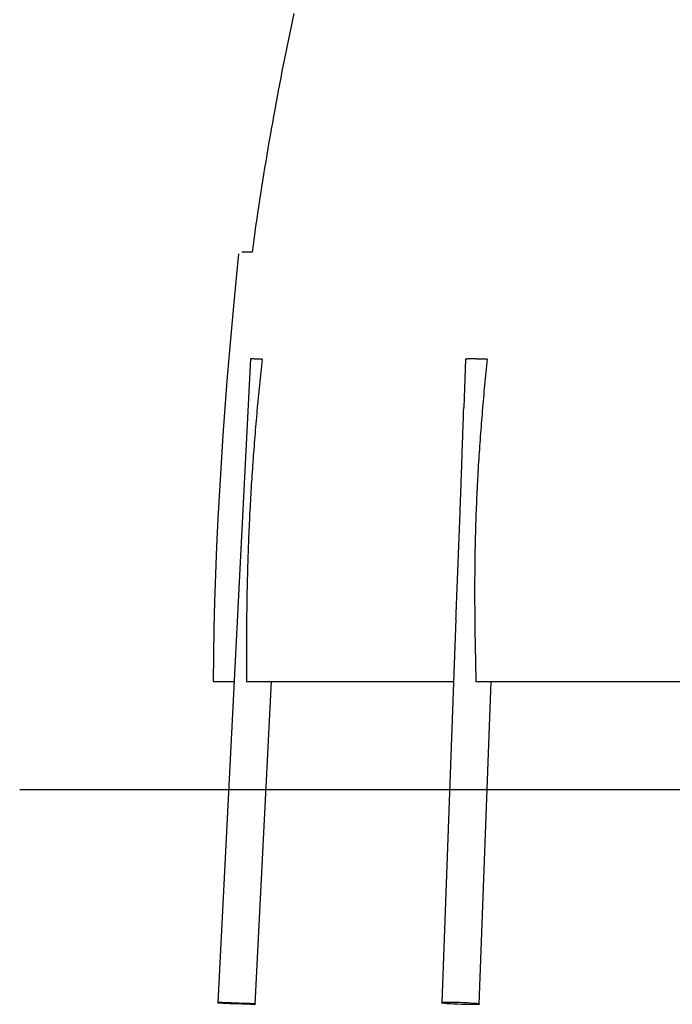
# Model space of a CAD drawing. Extents: x -11.7 to 11.7, y -11.4 to 11.4.
# Drawn here: x -11.7 to -5.6, y -6.6 to 2.6 of the extents above; entities that cross this region are included whole.
import ezdxf

# ---------------------------------------------------------------- set-up
doc = ezdxf.new("R2010")
doc.units = 0
doc.layers.get('0').update_dxf_attribs({"linetype": 'CONTINUOUS'})

msp = doc.modelspace()

# ---------------------------------------------------------------- linework, layer by layer
at = {"color": 0}
for points in [[(-9.1529, 2.6652), (-9.1657, 2.6056), (-9.1783, 2.546), (-9.1908, 2.4863), (-9.2031, 2.4266), (-9.2154, 2.3669), (-9.2275, 2.3071), (-9.2395, 2.2474), (-9.2514, 2.1876), (-9.2632, 2.1278), (-9.2748, 2.0679), (-9.2863, 2.008), (-9.2977, 1.9482), (-9.309, 1.8883), (-9.3201, 1.8283), (-9.3311, 1.7683), (-9.342, 1.7084), (-9.3528, 1.6484), (-9.3635, 1.5883), (-9.374, 1.5283), (-9.3844, 1.4682), (-9.3946, 1.4081), (-9.4048, 1.348), (-9.4148, 1.2879), (-9.4247, 1.2278), (-9.4345, 1.1676), (-9.4442, 1.1072), (-9.4537, 1.0472), (-9.463, 0.9874), (-9.4724, 0.9267), (-9.4818, 0.8645), (-9.4906, 0.8061), (-9.4984, 0.7533), (-9.5083, 0.6855), (-9.523, 0.5809), (-9.5422, 0.444)], [(-9.6693, 0.4284), (-9.6693, 0.4284), (-9.6911, 0.2046), (-9.7129, -0.0263), (-9.7343, -0.2638), (-9.7553, -0.5072), (-9.7754, -0.7551), (-9.7949, -1.0072), (-9.8132, -1.2623), (-9.8304, -1.5198), (-9.8461, -1.7784), (-9.8603, -2.0377), (-9.8728, -2.2965), (-9.8835, -2.5543), (-9.892, -2.8098), (-9.8983, -3.0626), (-9.9022, -3.3116), (-9.9037, -3.556), (-9.9037, -3.556), (-9.9037, -3.556), (-9.9037, -3.556), (-9.9037, -3.556), (-9.9037, -3.556), (-9.9037, -3.556), (-9.9037, -3.556), (-9.9037, -3.556), (-9.9037, -3.556), (-9.9037, -3.556), (-9.9037, -3.556), (-9.9037, -3.556), (-9.9037, -3.556), (-9.9037, -3.556), (-9.9037, -3.556), (-9.9037, -3.556), (-9.9037, -3.556)], [(-9.6693, 0.4284), (-9.6693, 0.4284), (-9.6911, 0.2046), (-9.7129, -0.0263), (-9.7343, -0.2638), (-9.7553, -0.5072), (-9.7754, -0.7551), (-9.7949, -1.0072), (-9.8132, -1.2623), (-9.8304, -1.5198), (-9.8461, -1.7784), (-9.8603, -2.0377), (-9.8728, -2.2965), (-9.8835, -2.5543), (-9.892, -2.8098), (-9.8983, -3.0626), (-9.9022, -3.3116), (-9.9037, -3.556), (-9.9037, -3.556), (-9.9037, -3.556), (-9.9037, -3.556), (-9.9037, -3.556), (-9.9037, -3.556), (-9.9037, -3.556), (-9.9037, -3.556), (-9.9037, -3.556), (-9.9037, -3.556), (-9.9037, -3.556), (-9.9037, -3.556), (-9.9037, -3.556), (-9.9037, -3.556), (-9.9037, -3.556), (-9.9037, -3.556), (-9.9037, -3.556), (-9.9037, -3.556)], [(-9.5422, 0.444), (-9.6358, 0.444)], [(-9.5576, -0.5513), (-9.861, -6.5431)], [(-9.4484, -0.5546), (-9.4516, -0.5845), (-9.4547, -0.6145), (-9.4579, -0.6444), (-9.461, -0.6743), (-9.464, -0.7042), (-9.4671, -0.7341), (-9.4701, -0.764), (-9.4731, -0.794), (-9.4761, -0.8239), (-9.479, -0.8538), (-9.4819, -0.8838), (-9.4847, -0.9137), (-9.4876, -0.9436), (-9.4903, -0.9736), (-9.4931, -1.0035), (-9.4958, -1.0335), (-9.4985, -1.0634), (-9.5012, -1.0934), (-9.5038, -1.1234), (-9.5064, -1.1533), (-9.509, -1.1833), (-9.5115, -1.2132), (-9.514, -1.2432), (-9.5165, -1.2732), (-9.5189, -1.3032), (-9.5213, -1.3332), (-9.5236, -1.3631), (-9.5259, -1.3931), (-9.5282, -1.4231), (-9.5304, -1.4531), (-9.5326, -1.4831), (-9.5348, -1.5131), (-9.5369, -1.5431), (-9.539, -1.5731), (-9.541, -1.6031), (-9.543, -1.6331), (-9.545, -1.6632), (-9.5469, -1.6931), (-9.5488, -1.7232), (-9.5507, -1.7532), (-9.5525, -1.7832), (-9.5543, -1.8132), (-9.556, -1.8433), (-9.5577, -1.8733), (-9.5593, -1.9033), (-9.5609, -1.9334), (-9.5625, -1.9634), (-9.5641, -1.9934), (-9.5655, -2.0235), (-9.567, -2.0535), (-9.5684, -2.0836), (-9.5698, -2.1136), (-9.5711, -2.1436), (-9.5724, -2.1736), (-9.5736, -2.2037), (-9.5748, -2.2337), (-9.576, -2.2638), (-9.5772, -2.2938), (-9.5783, -2.3239), (-9.5793, -2.3539), (-9.5803, -2.384), (-9.5813, -2.414), (-9.5822, -2.4441), (-9.5831, -2.4741), (-9.584, -2.5042), (-9.5848, -2.5342), (-9.5856, -2.5643), (-9.5863, -2.5943), (-9.587, -2.6244), (-9.5877, -2.6544), (-9.5884, -2.6845), (-9.589, -2.7145), (-9.5895, -2.7446), (-9.5901, -2.7747), (-9.5906, -2.8047), (-9.591, -2.8348), (-9.5914, -2.8648), (-9.5919, -2.8949), (-9.5922, -2.9249), (-9.5925, -2.9549), (-9.5928, -2.985), (-9.5931, -3.015), (-9.5933, -3.0451), (-9.5935, -3.0751), (-9.5937, -3.1052), (-9.5938, -3.1352), (-9.5939, -3.1653), (-9.594, -3.1953), (-9.594, -3.2255), (-9.594, -3.2554), (-9.594, -3.2853), (-9.5939, -3.3156), (-9.5938, -3.3465), (-9.5937, -3.3757), (-9.5936, -3.402), (-9.5934, -3.4358), (-9.593, -3.4878), (-9.5924, -3.556)], [(-9.5565, -0.5512), (-9.5565, -0.5512), (-9.5565, -0.5512), (-9.5565, -0.5512), (-9.5565, -0.5512), (-9.5567, -0.5512), (-9.5567, -0.5512), (-9.5567, -0.5512), (-9.5567, -0.5512), (-9.557, -0.5512), (-9.557, -0.5512), (-9.557, -0.5512), (-9.557, -0.5512), (-9.5573, -0.5512), (-9.5573, -0.5512), (-9.5573, -0.5512), (-9.5573, -0.5512), (-9.5576, -0.5513)], [(-9.5565, -0.5512), (-9.5565, -0.5512), (-9.5565, -0.5512), (-9.5565, -0.5512), (-9.5565, -0.5512), (-9.5567, -0.5512), (-9.5567, -0.5512), (-9.5567, -0.5512), (-9.5567, -0.5512), (-9.557, -0.5512), (-9.557, -0.5512), (-9.557, -0.5512), (-9.557, -0.5512), (-9.5573, -0.5512), (-9.5573, -0.5512), (-9.5573, -0.5512), (-9.5573, -0.5512), (-9.5576, -0.5513)], [(-9.5552, -0.551), (-9.5552, -0.551), (-9.5552, -0.551), (-9.5552, -0.551), (-9.5552, -0.551), (-9.5555, -0.551), (-9.5555, -0.551), (-9.5555, -0.551), (-9.5555, -0.551), (-9.5558, -0.551), (-9.5558, -0.551), (-9.5558, -0.551), (-9.5558, -0.551), (-9.5561, -0.551), (-9.5561, -0.551), (-9.5562, -0.551), (-9.5562, -0.551), (-9.5565, -0.5511)], [(-9.5552, -0.551), (-9.5552, -0.551), (-9.5552, -0.551), (-9.5552, -0.551), (-9.5552, -0.551), (-9.5555, -0.551), (-9.5555, -0.551), (-9.5555, -0.551), (-9.5555, -0.551), (-9.5558, -0.551), (-9.5558, -0.551), (-9.5558, -0.551), (-9.5558, -0.551), (-9.5561, -0.551), (-9.5561, -0.551), (-9.5562, -0.551), (-9.5562, -0.551), (-9.5565, -0.5511)], [(-9.4484, -0.5546), (-9.4538, -0.5544), (-9.4593, -0.5541), (-9.4648, -0.5539), (-9.4702, -0.5537), (-9.4756, -0.5534), (-9.481, -0.5532), (-9.4863, -0.553), (-9.4915, -0.5528), (-9.4966, -0.5526), (-9.5016, -0.5524), (-9.5066, -0.5522), (-9.5113, -0.552), (-9.5159, -0.5519), (-9.5204, -0.5517), (-9.5246, -0.5516), (-9.5287, -0.5515), (-9.5325, -0.5513), (-9.5361, -0.5512), (-9.5394, -0.5512), (-9.5425, -0.5511), (-9.5454, -0.551), (-9.5479, -0.551), (-9.5502, -0.551), (-9.5522, -0.551), (-9.5538, -0.551), (-9.5552, -0.551)], [(-7.5537, -0.5537), (-7.5704, -1.0023)], [(-7.5518, -0.5529), (-7.5518, -0.5529), (-7.5518, -0.5529), (-7.5518, -0.5529), (-7.5518, -0.5529), (-7.5521, -0.5529), (-7.5521, -0.5529), (-7.5524, -0.5529), (-7.5524, -0.5529), (-7.5527, -0.5532), (-7.5527, -0.5532), (-7.5528, -0.5532), (-7.5528, -0.5532), (-7.5531, -0.5534), (-7.5531, -0.5534), (-7.5534, -0.5534), (-7.5534, -0.5534), (-7.5537, -0.5537)], [(-7.5518, -0.5529), (-7.5518, -0.5529), (-7.5518, -0.5529), (-7.5518, -0.5529), (-7.5518, -0.5529), (-7.5521, -0.5529), (-7.5521, -0.5529), (-7.5524, -0.5529), (-7.5524, -0.5529), (-7.5527, -0.5532), (-7.5527, -0.5532), (-7.5528, -0.5532), (-7.5528, -0.5532), (-7.5531, -0.5534), (-7.5531, -0.5534), (-7.5534, -0.5534), (-7.5534, -0.5534), (-7.5537, -0.5537)], [(-7.5495, -0.5525), (-7.5495, -0.5525), (-7.5495, -0.5525), (-7.5497, -0.5525), (-7.5497, -0.5525), (-7.55, -0.5525), (-7.55, -0.5525), (-7.5503, -0.5525), (-7.5503, -0.5525), (-7.5506, -0.5527), (-7.5506, -0.5527), (-7.5509, -0.5527), (-7.5509, -0.5527), (-7.5512, -0.5527), (-7.5512, -0.5527), (-7.5515, -0.5527), (-7.5515, -0.5527), (-7.5518, -0.553)], [(-7.5495, -0.5525), (-7.5495, -0.5525), (-7.5495, -0.5525), (-7.5497, -0.5525), (-7.5497, -0.5525), (-7.55, -0.5525), (-7.55, -0.5525), (-7.5503, -0.5525), (-7.5503, -0.5525), (-7.5506, -0.5527), (-7.5506, -0.5527), (-7.5509, -0.5527), (-7.5509, -0.5527), (-7.5512, -0.5527), (-7.5512, -0.5527), (-7.5515, -0.5527), (-7.5515, -0.5527), (-7.5518, -0.553)], [(-7.3545, -0.5546), (-7.363, -0.5543), (-7.3719, -0.5539), (-7.3809, -0.5536), (-7.3901, -0.5533), (-7.3994, -0.5529), (-7.4089, -0.5526), (-7.4185, -0.5524), (-7.4281, -0.5521), (-7.4376, -0.5519), (-7.4471, -0.5517), (-7.4565, -0.5515), (-7.4656, -0.5513), (-7.4746, -0.5512), (-7.4832, -0.5511), (-7.4915, -0.551), (-7.4995, -0.551), (-7.5069, -0.551), (-7.5139, -0.551), (-7.5204, -0.5511), (-7.5263, -0.5512), (-7.5317, -0.5513), (-7.5365, -0.5515), (-7.5406, -0.5517), (-7.5442, -0.5519), (-7.5471, -0.5521), (-7.5496, -0.5524)], [(-7.3545, -0.5546), (-7.3574, -0.5845), (-7.3603, -0.6145), (-7.3631, -0.6444), (-7.366, -0.6743), (-7.3688, -0.7042), (-7.3716, -0.7341), (-7.3744, -0.764), (-7.3771, -0.794), (-7.3798, -0.8239), (-7.3825, -0.8538), (-7.3852, -0.8838), (-7.3878, -0.9137), (-7.3904, -0.9436), (-7.393, -0.9736), (-7.3955, -1.0035), (-7.3981, -1.0335), (-7.4005, -1.0634), (-7.403, -1.0934), (-7.4054, -1.1234), (-7.4078, -1.1533), (-7.4101, -1.1833), (-7.4124, -1.2132), (-7.4147, -1.2432), (-7.4169, -1.2732), (-7.4191, -1.3032), (-7.4213, -1.3332), (-7.4234, -1.3631), (-7.4255, -1.3931), (-7.4275, -1.4231), (-7.4295, -1.4531), (-7.4314, -1.4831), (-7.4333, -1.5131), (-7.4352, -1.5431), (-7.437, -1.5731), (-7.4388, -1.6031), (-7.4405, -1.6331), (-7.4422, -1.6632), (-7.4438, -1.6931), (-7.4454, -1.7232), (-7.4469, -1.7532), (-7.4484, -1.7832), (-7.4498, -1.8132), (-7.4512, -1.8433), (-7.4525, -1.8733), (-7.4538, -1.9033), (-7.455, -1.9334), (-7.4562, -1.9634), (-7.4573, -1.9934), (-7.4584, -2.0235), (-7.4594, -2.0535), (-7.4604, -2.0836), (-7.4613, -2.1136), (-7.4622, -2.1436), (-7.463, -2.1736), (-7.4638, -2.2037), (-7.4645, -2.2337), (-7.4652, -2.2638), (-7.4658, -2.2938), (-7.4664, -2.3239), (-7.4669, -2.3539), (-7.4674, -2.384), (-7.4678, -2.414), (-7.4682, -2.4441), (-7.4686, -2.4741), (-7.4689, -2.5042), (-7.4691, -2.5342), (-7.4693, -2.5643), (-7.4695, -2.5943), (-7.4697, -2.6244), (-7.4698, -2.6544), (-7.4698, -2.6845), (-7.4698, -2.7145), (-7.4698, -2.7446), (-7.4697, -2.7747), (-7.4696, -2.8047), (-7.4695, -2.8348), (-7.4693, -2.8648), (-7.4691, -2.8949), (-7.4689, -2.9249), (-7.4686, -2.9549), (-7.4683, -2.985), (-7.468, -3.015), (-7.4676, -3.0451), (-7.4672, -3.0751), (-7.4668, -3.1052), (-7.4663, -3.1352), (-7.4658, -3.1653), (-7.4653, -3.1953), (-7.4648, -3.2255), (-7.4642, -3.2554), (-7.4636, -3.2853), (-7.463, -3.3156), (-7.4624, -3.3465), (-7.4617, -3.3757), (-7.4612, -3.402), (-7.4604, -3.4358), (-7.4591, -3.4878), (-7.4574, -3.556)], [(-7.6433, -2.9713), (-7.6426, -2.9515), (-7.6418, -2.9318), (-7.6411, -2.9121), (-7.6403, -2.8924), (-7.6396, -2.8727), (-7.6389, -2.853), (-7.6381, -2.8333), (-7.6373, -2.8135), (-7.6365, -2.7938), (-7.6358, -2.7741), (-7.635, -2.7544), (-7.6342, -2.7347), (-7.6335, -2.715), (-7.6327, -2.6953), (-7.6319, -2.6756), (-7.6311, -2.6559), (-7.6304, -2.6362), (-7.6296, -2.6164), (-7.6288, -2.5967), (-7.628, -2.577), (-7.6272, -2.5573), (-7.6264, -2.5376), (-7.6257, -2.5179), (-7.6249, -2.4982), (-7.6241, -2.4785), (-7.6233, -2.4588), (-7.6225, -2.4391), (-7.6217, -2.4194), (-7.6209, -2.3997), (-7.6202, -2.3799), (-7.6194, -2.3602), (-7.6186, -2.3405), (-7.6178, -2.3208), (-7.617, -2.3011), (-7.6163, -2.2814), (-7.6155, -2.2617), (-7.6147, -2.242), (-7.614, -2.2223), (-7.6132, -2.2026), (-7.6124, -2.1829), (-7.6117, -2.1632), (-7.6109, -2.1435), (-7.6102, -2.1238), (-7.6094, -2.1041), (-7.6087, -2.0844), (-7.6079, -2.0647), (-7.6072, -2.045), (-7.6064, -2.0253), (-7.6057, -2.0056), (-7.605, -1.9859), (-7.6042, -1.9662), (-7.6035, -1.9465), (-7.6028, -1.9268), (-7.6021, -1.9071), (-7.6014, -1.8874), (-7.6007, -1.8677), (-7.6, -1.848), (-7.5993, -1.8283), (-7.5985, -1.8086), (-7.5978, -1.789), (-7.5972, -1.7693), (-7.5964, -1.7496), (-7.5958, -1.7299), (-7.5951, -1.7102), (-7.5944, -1.6905), (-7.5937, -1.6708), (-7.593, -1.6511), (-7.5923, -1.6314), (-7.5916, -1.6117), (-7.591, -1.5921), (-7.5903, -1.5724), (-7.5896, -1.5527), (-7.5889, -1.533), (-7.5882, -1.5134), (-7.5876, -1.4937), (-7.5869, -1.474), (-7.5862, -1.4543), (-7.5856, -1.4347), (-7.5849, -1.415), (-7.5842, -1.3954), (-7.5835, -1.3757), (-7.5829, -1.356), (-7.5822, -1.3363), (-7.5815, -1.3167), (-7.5808, -1.297), (-7.5801, -1.2774), (-7.5795, -1.2577), (-7.5788, -1.2381), (-7.5781, -1.2184), (-7.5774, -1.1987), (-7.5767, -1.1793), (-7.576, -1.1595), (-7.5753, -1.1392), (-7.5746, -1.1202), (-7.574, -1.1029), (-7.5732, -1.0809), (-7.572, -1.0469), (-7.5704, -1.0023)], [(-7.6433, -2.9713), (-7.7757, -6.5454)], [(-9.9037, -3.556), (-9.7098, -3.556)], [(-9.5924, -3.556), (-7.665, -3.556)], [(-9.5114, -6.5607), (-9.3593, -3.556)], [(-7.4574, -3.556), (-4.2537, -3.556)], [(-7.426, -6.5584), (-7.3147, -3.556)], [(-7.3147, -3.556), (-7.3147, -3.556), (-7.3147, -3.556), (-7.3147, -3.556), (-7.3147, -3.556), (-7.3147, -3.556), (-7.3147, -3.556), (-7.3147, -3.556), (-7.3147, -3.556), (-7.3147, -3.556), (-7.3147, -3.556), (-7.3147, -3.556), (-7.3147, -3.556), (-7.3147, -3.556), (-7.3147, -3.556), (-7.3147, -3.556), (-7.3147, -3.556), (-7.3147, -3.556), (-7.3147, -3.556)], [(-11.705, -4.5607), (11.7048, -4.5607)], [(-9.6248, -6.5519), (-9.6248, -6.5519), (-9.6644, -6.5502), (-9.7016, -6.5488), (-9.7357, -6.5476), (-9.7667, -6.5467), (-9.7938, -6.5459), (-9.817, -6.5454), (-9.8358, -6.5451), (-9.8499, -6.5451), (-9.8586, -6.5451), (-9.8621, -6.5454), (-9.8596, -6.5459), (-9.8511, -6.5467), (-9.8359, -6.5476), (-9.8139, -6.5488), (-9.7845, -6.5502), (-9.7476, -6.5519), (-9.7476, -6.5519), (-9.7077, -6.5533), (-9.6706, -6.5547), (-9.6364, -6.5558), (-9.6056, -6.5569), (-9.5783, -6.5575), (-9.5552, -6.5581), (-9.5364, -6.5584), (-9.5224, -6.5586), (-9.5134, -6.5584), (-9.51, -6.5581), (-9.5123, -6.5575), (-9.521, -6.5569), (-9.5361, -6.5558), (-9.5582, -6.5547), (-9.5876, -6.5533), (-9.6247, -6.5519), (-9.6247, -6.5519), (-9.6247, -6.5519), (-9.6247, -6.5519), (-9.6247, -6.5519), (-9.6247, -6.5519), (-9.6247, -6.5519), (-9.6247, -6.5519), (-9.6247, -6.5519), (-9.6247, -6.5519), (-9.6247, -6.5519), (-9.6247, -6.5519), (-9.6247, -6.5519), (-9.6247, -6.5519), (-9.6247, -6.5519), (-9.6247, -6.5519), (-9.6247, -6.5519), (-9.6248, -6.5519)], [(-7.4758, -6.5519), (-7.4758, -6.5519), (-7.5071, -6.5497), (-7.5399, -6.5478), (-7.5731, -6.5462), (-7.6064, -6.5451), (-7.6386, -6.544), (-7.6693, -6.5433), (-7.6976, -6.5429), (-7.723, -6.5429), (-7.7443, -6.5429), (-7.7612, -6.5433), (-7.7728, -6.544), (-7.7785, -6.5451), (-7.7772, -6.5462), (-7.7686, -6.5478), (-7.7517, -6.5497), (-7.726, -6.5519), (-7.726, -6.5519), (-7.6944, -6.5539), (-7.6617, -6.5558), (-7.6283, -6.5572), (-7.5952, -6.5586), (-7.5628, -6.5595), (-7.5322, -6.5603), (-7.5038, -6.5607), (-7.4787, -6.5609), (-7.4571, -6.5607), (-7.4403, -6.5603), (-7.4287, -6.5595), (-7.4232, -6.5586), (-7.4242, -6.5572), (-7.4329, -6.5558), (-7.4498, -6.5539), (-7.4758, -6.5519), (-7.4758, -6.5519), (-7.4758, -6.5519), (-7.4758, -6.5519), (-7.4758, -6.5519), (-7.4758, -6.5519), (-7.4758, -6.5519), (-7.4758, -6.5519), (-7.4758, -6.5519), (-7.4758, -6.5519), (-7.4758, -6.5519), (-7.4758, -6.5519), (-7.4758, -6.5519), (-7.4758, -6.5519), (-7.4758, -6.5519), (-7.4758, -6.5519), (-7.4758, -6.5519), (-7.4758, -6.5519)], [(-7.4261, -6.5586), (-7.4261, -6.5586), (-7.4261, -6.5586), (-7.4261, -6.5586), (-7.4261, -6.5586), (-7.4261, -6.5585), (-7.4261, -6.5585), (-7.426, -6.5585), (-7.426, -6.5585), (-7.426, -6.5585), (-7.426, -6.5585), (-7.426, -6.5585), (-7.426, -6.5585), (-7.426, -6.5585), (-7.426, -6.5585), (-7.426, -6.5585), (-7.426, -6.5585), (-7.426, -6.5585), (-7.426, -6.5585), (-7.426, -6.5584), (-7.426, -6.5584), (-7.426, -6.5584), (-7.426, -6.5584), (-7.426, -6.5584), (-7.426, -6.5584), (-7.426, -6.5584), (-7.426, -6.5584)], [(-7.426, -6.5584), (-7.426, -6.5584), (-7.426, -6.5583), (-7.426, -6.5583), (-7.426, -6.5583), (-7.426, -6.5583), (-7.426, -6.5583), (-7.426, -6.5583), (-7.426, -6.5583), (-7.426, -6.5583), (-7.426, -6.5583), (-7.426, -6.5583), (-7.426, -6.5583), (-7.426, -6.5583), (-7.426, -6.5583), (-7.426, -6.5583), (-7.426, -6.5583), (-7.426, -6.5583)], [(-7.426, -6.5584), (-7.426, -6.5584), (-7.426, -6.5583), (-7.426, -6.5583), (-7.426, -6.5583), (-7.426, -6.5583), (-7.426, -6.5583), (-7.426, -6.5583), (-7.426, -6.5583), (-7.426, -6.5583), (-7.426, -6.5583), (-7.426, -6.5583), (-7.426, -6.5583), (-7.426, -6.5583), (-7.426, -6.5583), (-7.426, -6.5583), (-7.426, -6.5583), (-7.426, -6.5583)], [(-7.426, -6.5584), (-7.426, -6.5584)]]:
    msp.add_lwpolyline(points, dxfattribs=at)

doc.saveas('drawing.dxf')
